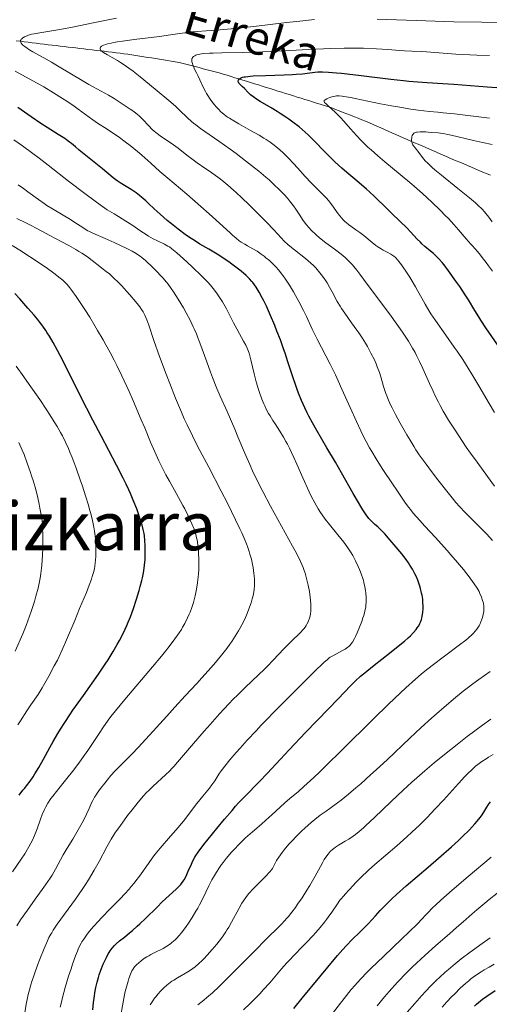
# Model space of a CAD drawing. Units: metres. Extents: x 647640 to 651080, y 4764726 to 4766908.
# Drawn here: x 649337 to 649449, y 4765512 to 4765746 of the extents above; entities that cross this region are included whole.
import ezdxf
from ezdxf.enums import TextEntityAlignment as Align

# ---------------------------------------------------------------- set-up
doc = ezdxf.new("R2010")
doc.units = ezdxf.units.M
doc.header["$MEASUREMENT"] = 0
doc.linetypes.add('DGN Style 3', pattern=[2.435891, 1.739922, -0.695969])
for name, color, linetype, lineweight in [('Barranco lineal', 142, 'DGN Style 3', 13), ('Curva de nivel directora', 30, 'Continuous', 30), ('Curva de nivel intermedia', 30, 'Continuous', 0), ('Texto de arroyo-regatas y barrancos', 142, 'Continuous', 0), ('Texto de Área (paraje) menor', 7, 'Continuous', 0)]:
    doc.layers.add(name, color=color, linetype=linetype, lineweight=lineweight)
doc.styles.add('Style-Arial', font='arial.ttf')

msp = doc.modelspace()

# ---------------------------------------------------------------- linework, layer by layer
at = {"layer": 'Barranco lineal', "color": 142, "linetype": 'DGN Style 3', "lineweight": 13}
for points in [[(649336.38, 4765741.08, 1015.12), (649337.32, 4765740.96, 1014.83), (649338.27, 4765740.85, 1014.56), (649339.21, 4765740.73, 1014.35), (649340.15, 4765740.61, 1014.15), (649341.1, 4765740.5, 1013.91), (649342.04, 4765740.38, 1013.58), (649342.99, 4765740.26, 1013.46), (649343.93, 4765740.14, 1013.18), (649344.88, 4765740.03, 1012.77), (649345.82, 4765739.91, 1012.49), (649346.77, 4765739.8, 1012.24), (649347.72, 4765739.68, 1011.83), (649348.67, 4765739.57, 1011.62), (649349.62, 4765739.46, 1011.39), (649350.57, 4765739.35, 1011.16), (649351.52, 4765739.23, 1011.01), (649352.47, 4765739.12, 1010.82), (649353.42, 4765739.01, 1010.56), (649354.38, 4765738.9, 1010.35), (649355.33, 4765738.78, 1010.2), (649356.28, 4765738.67, 1010.02), (649357.23, 4765738.56, 1009.81), (649358.18, 4765738.44, 1009.73), (649359.13, 4765738.33, 1009.56), (649360.08, 4765738.22, 1009.23), (649361.03, 4765738.11, 1008.9), (649361.98, 4765737.99, 1008.75), (649362.93, 4765737.88, 1008.57), (649363.87, 4765737.73, 1008.4), (649364.8, 4765737.58, 1008.21), (649365.74, 4765737.43, 1007.93), (649366.67, 4765737.27, 1007.54), (649367.61, 4765737.12, 1007.13), (649368.55, 4765736.97, 1006.95), (649369.48, 4765736.82, 1006.77), (649370.42, 4765736.67, 1006.52), (649371.36, 4765736.52, 1006.35), (649372.29, 4765736.36, 1006.38), (649373.23, 4765736.21, 1006.53), (649374.16, 4765736.06, 1006.41), (649375.1, 4765735.91, 1006), (649376.05, 4765735.66, 1005.65), (649377.01, 4765735.42, 1005.38), (649377.96, 4765735.17, 1005.09), (649378.91, 4765734.92, 1004.67), (649379.86, 4765734.68, 1004.09), (649380.82, 4765734.43, 1003.48), (649381.77, 4765734.18, 1002.99), (649382.72, 4765733.93, 1002.8), (649383.68, 4765733.69, 1002.54), (649384.63, 4765733.44, 1002.27), (649385.56, 4765733.15, 1002.05), (649386.49, 4765732.86, 1001.67), (649387.42, 4765732.57, 1001.1), (649388.35, 4765732.28, 1000.39), (649389.28, 4765732, 999.85), (649390.21, 4765731.71, 999.62), (649391.14, 4765731.42, 999.49), (649392.06, 4765731.13, 999.17), (649392.99, 4765730.84, 998.86), (649393.92, 4765730.55, 998.59), (649394.85, 4765730.26, 998.29), (649395.78, 4765729.98, 998.06), (649396.71, 4765729.69, 997.83), (649397.64, 4765729.4, 997.66), (649398.57, 4765729.11, 997.44), (649399.5, 4765728.82, 997.32), (649400.41, 4765728.53, 997.2), (649401.33, 4765728.25, 997), (649402.24, 4765727.96, 996.73), (649403.15, 4765727.68, 996.62), (649404.07, 4765727.39, 996.41), (649404.98, 4765727.1, 996.11), (649405.89, 4765726.82, 995.87), (649406.8, 4765726.53, 995.58), (649407.72, 4765726.24, 995.41), (649408.63, 4765725.96, 995.21), (649409.54, 4765725.67, 994.98), (649410.46, 4765725.39, 994.79), (649411.37, 4765725.1, 994.71), (649412.26, 4765724.75, 994.7), (649413.16, 4765724.39, 994.53), (649414.05, 4765724.04, 994.18)], [(649414.05, 4765724.04, 994.18), (649414.95, 4765723.68, 993.78), (649415.84, 4765723.33, 993.36), (649416.74, 4765722.97, 993.32), (649417.63, 4765722.62, 993.14), (649418.53, 4765722.26, 992.88), (649419.42, 4765721.91, 992.51), (649420.31, 4765721.52, 992.12), (649421.21, 4765721.13, 991.76), (649422.1, 4765720.74, 991.45), (649423, 4765720.34, 991.12), (649423.89, 4765719.95, 990.88), (649424.79, 4765719.56, 991.02), (649425.68, 4765719.17, 991.26), (649426.58, 4765718.78, 991.38), (649427.47, 4765718.39, 991.25), (649428.36, 4765718, 990.99), (649429.26, 4765717.6, 990.65), (649430.15, 4765717.21, 990.11), (649431.05, 4765716.82, 989.45), (649431.94, 4765716.43, 989.1), (649432.84, 4765716.04, 989.01), (649433.73, 4765715.65, 988.86), (649434.63, 4765715.25, 988.65), (649435.52, 4765714.86, 988.41), (649436.42, 4765714.47, 988.2), (649437.31, 4765714.08, 987.93), (649438.22, 4765713.69, 987.59), (649439.12, 4765713.31, 987.26), (649440.03, 4765712.92, 986.89), (649440.93, 4765712.54, 986.59), (649441.84, 4765712.15, 986.35), (649442.74, 4765711.77, 986.26), (649443.65, 4765711.38, 986.14), (649444.55, 4765711, 985.97), (649445.46, 4765710.61, 985.78), (649446.36, 4765710.23, 985.52), (649447.27, 4765709.84, 985.45), (649448.17, 4765709.46, 985.43), (649449.08, 4765709.07, 985.37)]]:
    msp.add_polyline3d(points, dxfattribs=at)
at = {"layer": 'Curva de nivel directora', "color": 30, "linetype": 'Continuous', "lineweight": 30, "flags": 128}
for points, elevation in [([(649398.39, 4765724.26), (649396.94, 4765725.12), (649394.33, 4765726.64), (649393.27, 4765727.31), (649392.82, 4765727.63), (649392.07, 4765728.23), (649391.48, 4765728.77), (649390.6, 4765729.68), (649390.05, 4765730.19), (649389.48, 4765730.72), (649389.3, 4765730.96), (649389.18, 4765731.2), (649389.15, 4765731.41), (649389.15, 4765731.52), (649389.19, 4765731.67), (649389.32, 4765731.9), (649389.42, 4765732), (649389.64, 4765732.17), (649389.8, 4765732.25), (649390.13, 4765732.37), (649390.58, 4765732.47), (649390.86, 4765732.52), (649391.98, 4765732.64), (649392.71, 4765732.7), (649395.6, 4765732.83), (649400.06, 4765732.98), (649402.07, 4765733.07), (649402.93, 4765733.12), (649404.38, 4765733.23), (649405.53, 4765733.35), (649406.77, 4765733.5), (649407.33, 4765733.57), (649408.07, 4765733.64), (649408.48, 4765733.66), (649409.19, 4765733.67), (649410.57, 4765733.62), (649412.49, 4765733.47), (649413.71, 4765733.35), (649418.39, 4765732.82), (649425.41, 4765731.97), (649428.44, 4765731.62), (649429.69, 4765731.49), (649431.86, 4765731.29), (649434.02, 4765731.13), (649437.76, 4765730.88), (649440.36, 4765730.71), (649448.32, 4765730.14), (649460.93, 4765729.24)], 1000), ([(649392.59, 4765683.53), (649392.35, 4765683.81), (649391.81, 4765684.41), (649391.5, 4765684.71), (649390.99, 4765685.2), (649389.8, 4765686.23), (649388.89, 4765686.96), (649387.58, 4765687.95), (649386.89, 4765688.45), (649385.31, 4765689.53), (649384.51, 4765690.04), (649383.71, 4765690.54), (649382.13, 4765691.47), (649380.03, 4765692.71), (649378.96, 4765693.35), (649377.34, 4765694.41), (649376.51, 4765694.99), (649374.85, 4765696.23), (649373.26, 4765697.5), (649372.27, 4765698.32), (649370.56, 4765699.81), (649369.17, 4765701.09), (649367.82, 4765702.38), (649367.18, 4765702.97), (649366.21, 4765703.8), (649365.68, 4765704.23), (649364.87, 4765704.85), (649363.65, 4765705.71), (649362.49, 4765706.42), (649361.07, 4765707.27), (649360.39, 4765707.71), (649360.06, 4765707.95), (649359.39, 4765708.47), (649356.84, 4765710.62), (649351.33, 4765715.06), (649350.44, 4765715.81), (649349.49, 4765716.62), (649349.04, 4765716.98), (649348.31, 4765717.52), (649347.9, 4765717.81), (649346.35, 4765718.78), (649343.73, 4765720.4), (649342.25, 4765721.36), (649339.88, 4765722.99), (649336.71, 4765725.21)], 1025), ([(649450.84, 4765668.66), (649448.03, 4765672.79), (649446.82, 4765674.59), (649446.3, 4765675.4), (649445.39, 4765676.85), (649443.86, 4765679.39), (649443.1, 4765680.63), (649441.81, 4765682.58), (649440.9, 4765683.9), (649439.12, 4765686.36), (649438.07, 4765687.73), (649437.58, 4765688.33), (649436.89, 4765689.14), (649436.22, 4765689.85), (649435.88, 4765690.17), (649435.55, 4765690.48), (649434.87, 4765691.04), (649433.5, 4765692.15), (649432.8, 4765692.78), (649432.44, 4765693.12), (649431.7, 4765693.88), (649430.1, 4765695.63), (649429.18, 4765696.58), (649427.66, 4765698.07), (649425.53, 4765700.08), (649424.5, 4765701.07), (649421.53, 4765704.01), (649420.34, 4765705.12), (649419.66, 4765705.72), (649417.29, 4765707.75), (649414.94, 4765709.73), (649413.76, 4765710.76), (649412.07, 4765712.29), (649411.28, 4765713.05), (649409.81, 4765714.53), (649407.09, 4765717.36), (649405.74, 4765718.69), (649405.04, 4765719.33), (649403.61, 4765720.56), (649402.14, 4765721.72), (649401.14, 4765722.45), (649400.47, 4765722.91), (649399.14, 4765723.79), (649398.39, 4765724.26)], 1000), ([(649378.02, 4765545.18), (649378.36, 4765545.94), (649378.8, 4765546.79), (649379.06, 4765547.22), (649379.61, 4765548.01), (649380.98, 4765549.8), (649384.06, 4765553.64), (649385.87, 4765555.84), (649387.66, 4765557.95), (649388.5, 4765558.91), (649389.27, 4765559.78), (649390.67, 4765561.27), (649394.2, 4765564.82), (649396.02, 4765566.75), (649399.15, 4765570.15), (649401.25, 4765572.38), (649405.13, 4765576.44), (649410.57, 4765582.07), (649412.84, 4765584.44), (649415.89, 4765587.63), (649417.03, 4765588.77), (649418.22, 4765589.86), (649418.9, 4765590.44), (649419.67, 4765591.08), (649421.41, 4765592.47), (649425.12, 4765595.38), (649426.78, 4765596.68), (649428.66, 4765598.23), (649429.57, 4765599.03), (649430.05, 4765599.49), (649430.83, 4765600.28), (649431.44, 4765600.99), (649431.7, 4765601.34), (649432.04, 4765601.87), (649432.33, 4765602.44), (649432.46, 4765602.75), (649432.67, 4765603.35), (649432.76, 4765603.67), (649432.88, 4765604.19), (649433.01, 4765605.03), (649433.08, 4765605.96), (649433.09, 4765606.45), (649433.05, 4765607.48), (649432.98, 4765608.2), (649432.83, 4765609.18), (649432.74, 4765609.66), (649432.48, 4765610.75), (649432.34, 4765611.27), (649432.17, 4765611.78), (649431.81, 4765612.75), (649431.4, 4765613.66), (649431.12, 4765614.23), (649430.53, 4765615.31), (649429.92, 4765616.31), (649429.59, 4765616.82), (649429.04, 4765617.6), (649428.01, 4765618.96), (649426.24, 4765621.15), (649425.29, 4765622.27), (649423.97, 4765623.75), (649423.58, 4765624.16), (649422.89, 4765624.84), (649422.3, 4765625.39), (649421.6, 4765626), (649421.27, 4765626.3), (649420.83, 4765626.72), (649420.59, 4765626.96), (649420.22, 4765627.39), (649419.56, 4765628.26), (649418.75, 4765629.49), (649418.26, 4765630.27), (649417.71, 4765631.18), (649416.47, 4765633.31), (649413.65, 4765638.28), (649412.22, 4765640.78), (649410.22, 4765644.23), (649407.85, 4765648.3), (649406.8, 4765650.18), (649405.95, 4765651.78), (649405.55, 4765652.56), (649404.98, 4765653.73), (649404.19, 4765655.47), (649403.47, 4765657.22), (649403.13, 4765658.11), (649402.81, 4765659.01), (649402.19, 4765660.85), (649400.95, 4765664.71), (649400.28, 4765666.74), (649399.92, 4765667.79), (649399.15, 4765669.89), (649398.35, 4765671.95), (649397.83, 4765673.28), (649396.82, 4765675.69), (649395.82, 4765677.93), (649395.23, 4765679.17), (649394.85, 4765679.91), (649394.14, 4765681.23), (649393.67, 4765682.02), (649393.43, 4765682.4), (649393.03, 4765682.96), (649392.59, 4765683.53)], 1025), ([(649337.04, 4765561.58), (649337.97, 4765562.73), (649338.4, 4765563.25), (649338.84, 4765563.81), (649339.64, 4765564.88), (649340.36, 4765565.94), (649340.82, 4765566.65), (649341.73, 4765568.17), (649342.81, 4765570.1), (649344.35, 4765572.91), (649345.15, 4765574.34), (649346.26, 4765576.25), (649346.87, 4765577.24), (649347.91, 4765578.87), (649349.14, 4765580.71), (649349.85, 4765581.75), (649352.35, 4765585.29), (649355.94, 4765590.37), (649357.54, 4765592.72), (649358.23, 4765593.79), (649359.43, 4765595.71), (649360.39, 4765597.38), (649360.93, 4765598.39), (649361.86, 4765600.22), (649362.64, 4765601.91), (649363, 4765602.74), (649363.52, 4765603.99), (649364.26, 4765605.99), (649364.98, 4765608.21), (649365.59, 4765610.25), (649365.86, 4765611.24), (649366.22, 4765612.64), (649366.37, 4765613.28), (649366.61, 4765614.47), (649366.79, 4765615.55), (649366.88, 4765616.25), (649366.99, 4765617.61), (649367.03, 4765619.17), (649367.02, 4765620.21), (649367, 4765620.88), (649366.93, 4765622.14), (649366.82, 4765623.27), (649366.74, 4765623.84), (649366.55, 4765624.76), (649366.27, 4765625.84), (649366.09, 4765626.46), (649365.69, 4765627.75), (649365.44, 4765628.49), (649365, 4765629.7), (649364.17, 4765631.79), (649363.49, 4765633.37), (649363.1, 4765634.22), (649362.47, 4765635.56), (649361.77, 4765637), (649360.19, 4765640.1), (649356.52, 4765647.06), (649354.57, 4765650.79), (649351.67, 4765656.47), (649348.21, 4765663.38), (649346.79, 4765666.18), (649346.18, 4765667.35), (649345.14, 4765669.27), (649344.26, 4765670.77), (649343.72, 4765671.61), (649343.37, 4765672.14), (649342.65, 4765673.15), (649341.86, 4765674.21), (649341.4, 4765674.79), (649340.63, 4765675.75), (649339.15, 4765677.47), (649337.21, 4765679.65), (649336.01, 4765680.95)], 1050), ([(649402.35, 4765510.83), (649404.35, 4765513.23), (649408.52, 4765518.33), (649410.42, 4765520.63), (649412.74, 4765523.39), (649414.02, 4765524.85), (649414.8, 4765525.71), (649416.28, 4765527.26), (649417.94, 4765528.9), (649420.02, 4765530.96), (649420.93, 4765531.91), (649421.73, 4765532.82), (649422.85, 4765534.11), (649423.55, 4765534.86), (649424.9, 4765536.21), (649425.75, 4765537.01), (649426.75, 4765537.91), (649429.07, 4765539.95), (649434.29, 4765544.41), (649436.77, 4765546.54), (649439.85, 4765549.26), (649441.52, 4765550.79), (649442.47, 4765551.7), (649444.09, 4765553.31), (649445.39, 4765554.7), (649445.93, 4765555.34), (649446.65, 4765556.24), (649446.96, 4765556.68), (649447.52, 4765557.54), (649448.21, 4765558.71), (649448.61, 4765559.33), (649449.11, 4765559.98)], 1000), ([(649354.54, 4765510.45), (649354.74, 4765512.19), (649354.88, 4765513.22), (649355.16, 4765515), (649355.31, 4765515.76), (649355.59, 4765517.07), (649355.88, 4765518.16), (649356.07, 4765518.78), (649356.46, 4765519.88), (649357.05, 4765521.35), (649357.35, 4765522.02), (649357.8, 4765522.94), (649358.25, 4765523.77), (649358.48, 4765524.15), (649358.72, 4765524.51), (649359.2, 4765525.16), (649359.73, 4765525.77), (649360.1, 4765526.15), (649360.95, 4765526.9), (649362.08, 4765527.81), (649363.3, 4765528.77), (649363.99, 4765529.34), (649365.13, 4765530.35), (649365.76, 4765530.93), (649367.09, 4765532.21), (649369.83, 4765534.93), (649371.09, 4765536.17), (649372.71, 4765537.71), (649374.36, 4765539.23), (649374.98, 4765539.82), (649375.47, 4765540.34), (649375.68, 4765540.58), (649376.05, 4765541.08), (649376.27, 4765541.43), (649376.72, 4765542.26), (649377.26, 4765543.46), (649378.02, 4765545.18)], 1025), ([(649445.29, 4765511.36), (649445.74, 4765511.8), (649446.22, 4765512.21), (649447.2, 4765512.99), (649448.22, 4765513.71), (649450.19, 4765515.05)], 975)]:
    msp.add_lwpolyline(points, dxfattribs=dict(at, elevation=elevation))
at = {"layer": 'Curva de nivel intermedia', "color": 30, "linetype": 'Continuous', "lineweight": 0, "flags": 128}
for points, elevation in [([(649373.78, 4765716.27), (649370.56, 4765718.47), (649369.58, 4765719.21), (649369.12, 4765719.59), (649368.69, 4765719.98), (649367.89, 4765720.8), (649366.38, 4765722.43), (649365.6, 4765723.19), (649365.19, 4765723.54), (649364.34, 4765724.21), (649363.47, 4765724.81), (649361.82, 4765725.88), (649359.65, 4765727.33), (649358.3, 4765728.15), (649356.55, 4765729.11), (649353.66, 4765730.68), (649352.04, 4765731.59), (649349.5, 4765733.09), (649346.21, 4765735.08), (649344.75, 4765735.95), (649342.93, 4765736.99), (649341.05, 4765738.02), (649340.27, 4765738.46), (649339.34, 4765739.02), (649338.93, 4765739.29), (649338.39, 4765739.68), (649337.96, 4765740.04), (649337.78, 4765740.21), (649337.53, 4765740.52), (649337.45, 4765740.67), (649337.37, 4765740.94), (649337.39, 4765741.1), (649337.42, 4765741.21), (649337.56, 4765741.42), (649337.67, 4765741.54), (649337.96, 4765741.76), (649338.31, 4765741.98), (649338.57, 4765742.11), (649339.12, 4765742.34), (649339.69, 4765742.53), (649340.03, 4765742.62), (649340.65, 4765742.75), (649342, 4765742.98), (649346.72, 4765743.77), (649350.15, 4765744.4), (649354.24, 4765745.23), (649360.18, 4765746.46)], 1015), ([(649361.61, 4765740.97), (649364.37, 4765741.35), (649370.4, 4765742.12), (649373.01, 4765742.45), (649375.81, 4765742.85), (649378.26, 4765743.19), (649379.41, 4765743.31), (649381.53, 4765743.46), (649384.06, 4765743.62), (649385.61, 4765743.74), (649388.38, 4765743.99), (649393.45, 4765744.54), (649400.63, 4765745.38), (649403.75, 4765745.74), (649407.29, 4765746.11)], 1010), ([(649422.18, 4765746.23), (649433.73, 4765745.79), (649440.38, 4765745.59), (649447.07, 4765745.47), (649455.34, 4765745.37)], 1010), ([(649450.09, 4765635.1), (649448.38, 4765637.35), (649445.9, 4765640.76), (649444.34, 4765642.97), (649443.35, 4765644.4), (649441.56, 4765647.06), (649440.68, 4765648.41), (649439.15, 4765650.83), (649437.89, 4765652.96), (649437.17, 4765654.27), (649436.72, 4765655.11), (649435.89, 4765656.75), (649435.45, 4765657.67), (649434.6, 4765659.5), (649433.01, 4765663.06), (649432.24, 4765664.74), (649431.55, 4765666.16), (649431.18, 4765666.86), (649430.6, 4765667.93), (649429.6, 4765669.62), (649428.37, 4765671.5), (649427.66, 4765672.55), (649426.86, 4765673.67), (649425.1, 4765676.09), (649419.78, 4765683.19), (649418.05, 4765685.51), (649417.32, 4765686.46), (649416.62, 4765687.32), (649416.28, 4765687.72), (649415.58, 4765688.48), (649415.21, 4765688.85), (649414.62, 4765689.4), (649413.98, 4765689.95), (649412.58, 4765691.07), (649409.66, 4765693.26), (649408.34, 4765694.29), (649407.76, 4765694.78), (649407.4, 4765695.1), (649406.74, 4765695.73), (649406.44, 4765696.04), (649405.88, 4765696.65), (649405.37, 4765697.27), (649405.05, 4765697.68), (649404.44, 4765698.54), (649403.75, 4765699.55), (649402.79, 4765701.01), (649402.25, 4765701.77), (649401.34, 4765702.97), (649400.82, 4765703.6), (649400.07, 4765704.45), (649399.66, 4765704.89), (649399, 4765705.56), (649397.54, 4765706.97), (649396.46, 4765707.95), (649395.68, 4765708.62), (649394, 4765710.03), (649392.98, 4765710.85), (649390.83, 4765712.54), (649388.63, 4765714.21), (649387.19, 4765715.27), (649384.54, 4765717.18), (649380.15, 4765720.21), (649379.04, 4765721.03), (649378.52, 4765721.44), (649378.02, 4765721.87), (649377.05, 4765722.75), (649375.16, 4765724.57), (649374.2, 4765725.48), (649372.66, 4765726.82), (649369.36, 4765729.53), (649365.86, 4765732.47), (649364.67, 4765733.43), (649364.07, 4765733.89), (649363.47, 4765734.33), (649362.28, 4765735.17), (649361.13, 4765735.92), (649360.42, 4765736.37), (649359.16, 4765737.12), (649358.07, 4765737.72), (649357.1, 4765738.26), (649356.77, 4765738.49), (649356.56, 4765738.69), (649356.47, 4765738.79), (649356.38, 4765738.94), (649356.33, 4765739.1), (649356.33, 4765739.34), (649356.42, 4765739.54), (649356.53, 4765739.69), (649356.61, 4765739.76), (649356.77, 4765739.87), (649357.13, 4765740.04), (649357.67, 4765740.22), (649358.02, 4765740.32), (649358.91, 4765740.52), (649359.47, 4765740.63), (649360.45, 4765740.8), (649361.61, 4765740.97)], 1010), ([(649448.77, 4765654.72), (649446.35, 4765658.94), (649444.68, 4765661.75), (649443.81, 4765663.14), (649442.5, 4765665.2), (649441.17, 4765667.21), (649440.5, 4765668.19), (649438.51, 4765671.01), (649436.03, 4765674.49), (649434.94, 4765676.1), (649434.45, 4765676.87), (649433.56, 4765678.36), (649432.76, 4765679.79), (649431.76, 4765681.62), (649431.26, 4765682.51), (649430.25, 4765684.26), (649429.75, 4765685.09), (649429, 4765686.26), (649428.3, 4765687.31), (649427.97, 4765687.77), (649427.35, 4765688.56), (649427.06, 4765688.9), (649426.51, 4765689.47), (649426.14, 4765689.78), (649425.9, 4765689.97), (649425.4, 4765690.3), (649424.5, 4765690.79), (649423.6, 4765691.26), (649423.1, 4765691.54), (649422.3, 4765692.06), (649421.86, 4765692.38), (649420.95, 4765693.1), (649419.01, 4765694.7), (649418.04, 4765695.46), (649417.11, 4765696.12), (649415.92, 4765696.95), (649415.34, 4765697.38), (649414.78, 4765697.84), (649414.51, 4765698.09), (649414.1, 4765698.49), (649413.71, 4765698.93), (649412.93, 4765699.9), (649411.37, 4765702.04), (649410.56, 4765703.08), (649410.14, 4765703.58), (649409.27, 4765704.51), (649406.5, 4765707.26), (649405.08, 4765708.77), (649403.19, 4765710.86), (649402.28, 4765711.86), (649401.11, 4765713.1), (649400.54, 4765713.68), (649399.7, 4765714.49), (649398.46, 4765715.6), (649397.34, 4765716.5), (649396.75, 4765716.94), (649395.79, 4765717.59), (649395.26, 4765717.92), (649394.11, 4765718.62), (649392.09, 4765719.75), (649389.3, 4765721.29), (649388.06, 4765722), (649387.03, 4765722.63), (649386.58, 4765722.93), (649385.79, 4765723.51), (649385.32, 4765723.91), (649385.02, 4765724.18), (649384.44, 4765724.76), (649383.85, 4765725.4), (649383.55, 4765725.74), (649383.11, 4765726.28), (649382.47, 4765727.14), (649381.88, 4765728.04), (649381.61, 4765728.5), (649381.35, 4765728.96), (649380.88, 4765729.89), (649380, 4765731.81), (649379.54, 4765732.8), (649379.2, 4765733.46), (649378.77, 4765734.34), (649378.57, 4765734.77), (649378.33, 4765735.38), (649378.23, 4765735.67), (649378.14, 4765736.03), (649378.12, 4765736.2), (649378.1, 4765736.45), (649378.14, 4765736.78), (649378.18, 4765736.88), (649378.27, 4765737.07), (649378.4, 4765737.24), (649378.51, 4765737.34), (649378.78, 4765737.52), (649379.03, 4765737.64), (649379.21, 4765737.71), (649379.63, 4765737.83), (649380.38, 4765737.97), (649380.97, 4765738.03), (649382.33, 4765738.12), (649383.21, 4765738.15), (649385.21, 4765738.18), (649390.25, 4765738.24)], 1005), ([(649390.25, 4765738.24), (649393.3, 4765738.33), (649394.96, 4765738.4), (649398.48, 4765738.59), (649405.85, 4765739.01), (649409.42, 4765739.18), (649411.11, 4765739.24), (649414.3, 4765739.3), (649417.18, 4765739.31), (649418.93, 4765739.28), (649421.98, 4765739.18), (649424.69, 4765739.01), (649427.48, 4765738.76), (649428.67, 4765738.66), (649430.4, 4765738.57), (649432.68, 4765738.48), (649433.86, 4765738.42), (649440.83, 4765737.92), (649445.88, 4765737.65), (649448.88, 4765737.53)], 1005), ([(649415.71, 4765653.81), (649413.78, 4765658.15), (649412.87, 4765660.16), (649412.22, 4765661.56), (649410.98, 4765664.08), (649407.91, 4765670.04), (649406.73, 4765672.47), (649405.34, 4765675.44), (649404.64, 4765676.89), (649403.53, 4765679.05), (649402.76, 4765680.44), (649402.26, 4765681.32), (649401.31, 4765682.91), (649400.36, 4765684.37), (649399.8, 4765685.17), (649399.45, 4765685.64), (649398.78, 4765686.48), (649398.07, 4765687.29), (649397.59, 4765687.78), (649397.26, 4765688.11), (649396.54, 4765688.76), (649395.73, 4765689.44), (649395.3, 4765689.78), (649394.62, 4765690.28), (649393.6, 4765690.98), (649392.6, 4765691.57), (649391.3, 4765692.28), (649390.67, 4765692.64), (649389.83, 4765693.17), (649389.39, 4765693.48), (649388.64, 4765694.06), (649387.76, 4765694.8), (649387.26, 4765695.25), (649385.44, 4765696.92), (649382.22, 4765699.89), (649380.26, 4765701.65), (649376.91, 4765704.55), (649372.43, 4765708.36), (649370.52, 4765710), (649368.35, 4765711.93), (649366.21, 4765713.86), (649365.2, 4765714.74), (649363.48, 4765716.12), (649362.25, 4765717.06), (649360.57, 4765718.27), (649359.74, 4765718.84), (649357.94, 4765720.02), (649355.67, 4765721.5), (649354.56, 4765722.26), (649352.85, 4765723.52), (649351.12, 4765724.81), (649350.12, 4765725.52), (649348.37, 4765726.7), (649347.37, 4765727.34), (649345.19, 4765728.7), (649342.89, 4765730.07), (649341.37, 4765730.95), (649338.59, 4765732.51), (649336.11, 4765733.82)], 1020), ([(649449.54, 4765686.27), (649448.63, 4765687.55), (649448.09, 4765688.3), (649447.15, 4765689.53), (649446.75, 4765690.05), (649446.03, 4765690.91), (649445.42, 4765691.59), (649444.71, 4765692.34), (649444.39, 4765692.7), (649443.3, 4765693.96), (649441.53, 4765696.05), (649440.36, 4765697.38), (649439.08, 4765698.75), (649438.36, 4765699.5), (649437.18, 4765700.7), (649435.18, 4765702.64), (649432.9, 4765704.74), (649431.67, 4765705.83), (649430.37, 4765706.95), (649427.65, 4765709.22), (649424.02, 4765712.23), (649422.3, 4765713.69), (649420.71, 4765715.08), (649419.97, 4765715.76), (649418.96, 4765716.72), (649418.34, 4765717.34), (649417.22, 4765718.5), (649415.8, 4765720.09), (649414.23, 4765721.91), (649413.53, 4765722.7), (649413.03, 4765723.24), (649412.07, 4765724.18), (649411.5, 4765724.72), (649410.52, 4765725.58), (649410, 4765726.06), (649409.68, 4765726.4), (649409.59, 4765726.53), (649409.54, 4765726.74), (649409.59, 4765726.84), (649409.83, 4765727.05), (649410.23, 4765727.28), (649410.48, 4765727.41), (649410.91, 4765727.59), (649411.41, 4765727.75), (649411.68, 4765727.82), (649412.21, 4765727.91), (649412.53, 4765727.93), (649413.1, 4765727.93), (649413.82, 4765727.87), (649414.25, 4765727.82), (649415.9, 4765727.56), (649416.95, 4765727.35), (649422.94, 4765726.1), (649425.59, 4765725.59), (649427.04, 4765725.33), (649430.19, 4765724.82), (649431.89, 4765724.57), (649434.61, 4765724.21), (649436.57, 4765724.06), (649437.88, 4765723.94), (649440.54, 4765723.66), (649448.86, 4765722.63)], 995), ([(649449.5, 4765697.96), (649448.71, 4765699.06), (649448.02, 4765699.94), (649447.67, 4765700.36), (649447.1, 4765700.99), (649446.11, 4765701.97), (649445.52, 4765702.51), (649444.11, 4765703.72), (649441.36, 4765705.94), (649437.45, 4765709.07), (649435.84, 4765710.39), (649435.2, 4765710.94), (649434.25, 4765711.83), (649433.6, 4765712.52), (649433.28, 4765712.9), (649432.73, 4765713.61), (649432.06, 4765714.45), (649431.16, 4765715.56), (649430.81, 4765716.06), (649430.67, 4765716.28), (649430.48, 4765716.67), (649430.37, 4765717.01), (649430.34, 4765717.21), (649430.34, 4765717.61), (649430.38, 4765718.01), (649430.42, 4765718.21), (649430.51, 4765718.5), (649430.64, 4765718.76), (649430.72, 4765718.88), (649430.9, 4765719.06), (649431.01, 4765719.14), (649431.23, 4765719.24)], 990), ([(649431.23, 4765719.24), (649431.52, 4765719.31), (649431.69, 4765719.34), (649432.37, 4765719.4), (649432.8, 4765719.4), (649433.75, 4765719.38), (649434.29, 4765719.35), (649435.19, 4765719.28), (649436.65, 4765719.13), (649438.21, 4765718.9), (649439, 4765718.76), (649439.78, 4765718.61), (649441.39, 4765718.25), (649445.03, 4765717.36), (649447.22, 4765716.85), (649449.49, 4765716.38)], 990), ([(649360.67, 4765699.27), (649359.67, 4765699.87), (649357.96, 4765700.87), (649356.29, 4765702.04), (649355.11, 4765702.89), (649352.64, 4765704.73), (649348.82, 4765707.67), (649343.94, 4765711.49), (649341.78, 4765713.17), (649340.33, 4765714.28), (649337.86, 4765716.1), (649335.82, 4765717.51)], 1030), ([(649449.59, 4765622.16), (649448.22, 4765623.67), (649446.49, 4765625.45), (649444.15, 4765627.78), (649443.1, 4765628.84), (649441.74, 4765630.28), (649440.9, 4765631.23), (649440.32, 4765631.92), (649439.01, 4765633.52), (649436.58, 4765636.62), (649435.3, 4765638.29), (649433.54, 4765640.64), (649432.15, 4765642.58), (649431.39, 4765643.72), (649430.92, 4765644.46), (649429.98, 4765646.01), (649429.22, 4765647.31), (649427.64, 4765650.09), (649426.55, 4765652.12), (649425.73, 4765653.72), (649425.37, 4765654.47), (649424.88, 4765655.55), (649424.45, 4765656.62), (649424.25, 4765657.17), (649423.7, 4765658.84), (649423.03, 4765661.09), (649422.69, 4765662.17), (649422.2, 4765663.52), (649421.94, 4765664.18), (649421.49, 4765665.18), (649420.69, 4765666.77), (649419.83, 4765668.32), (649419.35, 4765669.13), (649418.59, 4765670.37), (649417.78, 4765671.61), (649417.36, 4765672.22), (649416.09, 4765673.99), (649414.44, 4765676.26), (649413.69, 4765677.38), (649413.34, 4765677.94), (649412.69, 4765679.06), (649411.47, 4765681.33), (649410.85, 4765682.47), (649410.25, 4765683.48), (649409.94, 4765683.98), (649409.43, 4765684.74), (649408.87, 4765685.49), (649408.57, 4765685.87), (649407.93, 4765686.62), (649407.58, 4765687), (649407.03, 4765687.56), (649406.43, 4765688.12), (649405.15, 4765689.23), (649402.55, 4765691.29), (649401.42, 4765692.21), (649400.94, 4765692.63), (649400.09, 4765693.42), (649399.32, 4765694.2), (649397.61, 4765696.06), (649395.86, 4765697.89), (649393.14, 4765700.64), (649391.78, 4765701.98), (649389.91, 4765703.78), (649388.76, 4765704.85), (649388.04, 4765705.5), (649386.67, 4765706.7), (649385.23, 4765707.88), (649384.31, 4765708.59), (649383.71, 4765709.04), (649382.52, 4765709.88), (649381.19, 4765710.79), (649379.36, 4765712.03), (649378.41, 4765712.72), (649376.93, 4765713.86), (649374.85, 4765715.48), (649373.78, 4765716.27)], 1015), ([(649401.15, 4765597.54), (649402.22, 4765598.59), (649403.48, 4765599.8), (649404.03, 4765600.35), (649404.52, 4765600.89), (649404.75, 4765601.15), (649405.05, 4765601.55), (649405.32, 4765601.96), (649405.48, 4765602.23), (649405.76, 4765602.78), (649405.87, 4765603.07), (649406.07, 4765603.64), (649406.21, 4765604.23), (649406.29, 4765604.63), (649406.38, 4765605.46), (649406.41, 4765605.95), (649406.41, 4765606.94), (649406.34, 4765607.95), (649406.27, 4765608.64), (649406.07, 4765610.01), (649405.78, 4765611.52), (649405.55, 4765612.5), (649405.38, 4765613.15), (649405.01, 4765614.42), (649404.73, 4765615.27), (649404.56, 4765615.72), (649404.26, 4765616.47), (649403.62, 4765617.86), (649402.68, 4765619.7), (649402.06, 4765620.84), (649396.82, 4765630.29), (649394.95, 4765633.81), (649394.08, 4765635.5), (649393.28, 4765637.14), (649392.79, 4765638.19), (649391.87, 4765640.22), (649390.62, 4765643.12), (649389.07, 4765646.83), (649388.3, 4765648.67), (649386.48, 4765652.85), (649384.86, 4765656.54), (649384.08, 4765658.35), (649383.02, 4765660.96), (649382.53, 4765662.22), (649381.65, 4765664.65), (649380.58, 4765667.7), (649380.04, 4765669.17), (649379.48, 4765670.6), (649379.19, 4765671.31), (649378.73, 4765672.36), (649378.42, 4765673.04), (649377.76, 4765674.39), (649376.76, 4765676.3), (649376.1, 4765677.49), (649374.84, 4765679.62), (649373.73, 4765681.36), (649373.22, 4765682.12), (649372.45, 4765683.16), (649372.05, 4765683.66), (649371.21, 4765684.66), (649370.75, 4765685.16), (649369.79, 4765686.17), (649368.82, 4765687.15), (649367.09, 4765688.79), (649366.25, 4765689.53), (649365.86, 4765689.83), (649365.21, 4765690.25), (649364.84, 4765690.47), (649363.89, 4765690.98), (649362.64, 4765691.61), (649359.65, 4765693.05), (649357.51, 4765694.02), (649354.58, 4765695.28), (649353.81, 4765695.65), (649353.42, 4765695.86), (649353.02, 4765696.09), (649352.19, 4765696.62), (649350.32, 4765697.86), (649349.26, 4765698.53), (649347.52, 4765699.56), (649344.98, 4765701.06), (649343.65, 4765701.91), (649342.98, 4765702.36), (649341.64, 4765703.3), (649339.16, 4765705.11), (649338.1, 4765705.88), (649336.8, 4765706.75)], 1035), ([(649357.98, 4765565.13), (649358.89, 4765566.21), (649359.83, 4765567.27), (649360.29, 4765567.77), (649361.68, 4765569.17), (649363.9, 4765571.36), (649365.35, 4765572.87), (649368.07, 4765575.84), (649372.14, 4765580.37), (649374.07, 4765582.52), (649376.55, 4765585.23), (649379.27, 4765588.15), (649380.47, 4765589.45), (649382.72, 4765591.95), (649383.76, 4765593.15), (649385.18, 4765594.87), (649386.42, 4765596.47), (649387.15, 4765597.48), (649387.6, 4765598.14), (649388.43, 4765599.4), (649389.18, 4765600.63), (649389.52, 4765601.23), (649390.01, 4765602.13), (649390.67, 4765603.47), (649391.25, 4765604.82), (649391.6, 4765605.69), (649392.18, 4765607.33), (649392.48, 4765608.31), (649392.6, 4765608.77), (649392.75, 4765609.45), (649392.91, 4765610.49), (649392.99, 4765611.49), (649393.01, 4765612.02), (649392.99, 4765612.88), (649392.93, 4765613.81), (649392.88, 4765614.3), (649392.68, 4765615.72), (649392.53, 4765616.48), (649392.26, 4765617.68), (649391.92, 4765618.92), (649391.72, 4765619.56), (649391.32, 4765620.73), (649391.09, 4765621.34), (649390.7, 4765622.32), (649389.98, 4765623.98), (649389.54, 4765624.92), (649388.52, 4765627.07), (649386.56, 4765631.01), (649385.09, 4765633.91), (649382.11, 4765639.64), (649379.47, 4765644.61), (649378.23, 4765647.05), (649376.96, 4765649.7), (649376.3, 4765651.14), (649375.62, 4765652.7), (649374.23, 4765656.03), (649372.85, 4765659.49), (649371.97, 4765661.77), (649370.41, 4765665.96), (649369.08, 4765669.75), (649367.86, 4765673.38), (649367.37, 4765674.7), (649366.91, 4765675.79), (649366.67, 4765676.27), (649366.5, 4765676.57), (649366.14, 4765677.16), (649365.73, 4765677.75), (649365.43, 4765678.16), (649364.71, 4765679.05), (649363.37, 4765680.62), (649362.61, 4765681.46), (649361.46, 4765682.72), (649360.35, 4765683.87), (649359.83, 4765684.38), (649359.36, 4765684.83), (649358.51, 4765685.58), (649357.74, 4765686.19), (649356.75, 4765686.95), (649356.23, 4765687.34), (649354.39, 4765688.79), (649353.28, 4765689.62), (649351.99, 4765690.5), (649351.28, 4765690.96), (649350.52, 4765691.42), (649348.89, 4765692.34), (649347.22, 4765693.23), (649344.23, 4765694.78), (649342.6, 4765695.66), (649340.91, 4765696.58), (649340.07, 4765697.01), (649338.62, 4765697.71), (649336.51, 4765698.74)], 1040), ([(649413.9, 4765595.97), (649414.53, 4765596.32), (649415.18, 4765596.74), (649415.43, 4765596.95), (649415.77, 4765597.29), (649415.94, 4765597.49), (649416.26, 4765597.98), (649416.76, 4765598.84), (649417.02, 4765599.35), (649417.42, 4765600.18), (649418, 4765601.51), (649418.51, 4765602.86), (649418.79, 4765603.74), (649418.96, 4765604.31), (649419.24, 4765605.38), (649419.43, 4765606.34), (649419.5, 4765606.8), (649419.56, 4765607.49), (649419.58, 4765608.21), (649419.57, 4765608.58), (649419.49, 4765609.66), (649419.42, 4765610.25), (649419.25, 4765611.17), (649419.03, 4765612.14), (649418.89, 4765612.64), (649418.73, 4765613.15), (649418.37, 4765614.2), (649417.96, 4765615.25), (649417.66, 4765615.95), (649417.03, 4765617.31), (649416.35, 4765618.59), (649415.99, 4765619.22), (649415.38, 4765620.19), (649414.66, 4765621.2), (649414.26, 4765621.74), (649412.85, 4765623.49), (649410.81, 4765625.98), (649409.83, 4765627.22), (649409.05, 4765628.29), (649408.68, 4765628.83), (649408.13, 4765629.68), (649407.33, 4765631.09), (649406.48, 4765632.74), (649406.02, 4765633.7), (649404.52, 4765637.07), (649403.08, 4765640.34), (649402.36, 4765641.94), (649401.31, 4765644.13), (649400.81, 4765645.1), (649400.49, 4765645.69), (649399.87, 4765646.77), (649398.99, 4765648.2), (649397.89, 4765649.88), (649397.36, 4765650.69), (649396.69, 4765651.8), (649396.36, 4765652.38), (649395.88, 4765653.27), (649395.42, 4765654.22), (649395.2, 4765654.71), (649394.77, 4765655.75), (649394.56, 4765656.3), (649394.25, 4765657.16), (649393.96, 4765658.06), (649393.41, 4765659.95), (649392.92, 4765661.85), (649392.13, 4765665.11), (649391.7, 4765666.73), (649391.45, 4765667.49), (649391.29, 4765667.91), (649390.93, 4765668.66), (649390.42, 4765669.6), (649389.45, 4765671.32), (649388.81, 4765672.51), (649388.05, 4765673.96), (649386.91, 4765676.15), (649386.31, 4765677.28), (649385.38, 4765678.91), (649384.91, 4765679.68), (649384.45, 4765680.39), (649384.14, 4765680.84), (649383.52, 4765681.69), (649383.21, 4765682.1), (649382.56, 4765682.88), (649381.87, 4765683.65), (649381.38, 4765684.16), (649380.33, 4765685.22), (649378.33, 4765687.15), (649376.95, 4765688.43), (649374.56, 4765690.58), (649373.36, 4765691.57), (649372.76, 4765692), (649372.39, 4765692.23), (649371.58, 4765692.65), (649369.95, 4765693.43), (649368.95, 4765693.95), (649367.84, 4765694.58), (649367.26, 4765694.94), (649366, 4765695.79), (649363.84, 4765697.26), (649362.42, 4765698.18), (649360.67, 4765699.27)], 1030), ([(649364.23, 4765655.25), (649363.17, 4765657.63), (649361.46, 4765661.32), (649360.24, 4765663.82), (649359.62, 4765665.07), (649358.66, 4765666.91), (649357.68, 4765668.72), (649357.03, 4765669.89), (649355.72, 4765672.16), (649355.07, 4765673.25), (649353.82, 4765675.29), (649352.64, 4765677.16), (649351.91, 4765678.28), (649350.62, 4765680.2), (649349.59, 4765681.67), (649349.13, 4765682.27), (649348.48, 4765683.05), (649348.14, 4765683.4), (649347.42, 4765684.08), (649346.81, 4765684.6), (649345.28, 4765685.78), (649343.46, 4765687.1), (649342.39, 4765687.84), (649340.62, 4765689.05), (649338.65, 4765690.33), (649337.61, 4765690.99), (649335.4, 4765692.33)], 1045), ([(649336.72, 4765578.31), (649337.34, 4765579.28), (649338.9, 4765581.63), (649339.86, 4765583.04), (649341.55, 4765585.48), (649342.49, 4765587.08), (649344.11, 4765589.9), (649345.41, 4765592.31), (649346.14, 4765593.71), (649346.57, 4765594.57), (649347.32, 4765596.14), (649348.35, 4765598.5), (649350.26, 4765603.16), (649351.43, 4765605.97), (649353.03, 4765609.82), (649353.71, 4765611.53), (649354.24, 4765612.98), (649354.45, 4765613.61), (649354.78, 4765614.77), (649354.94, 4765615.49), (649355.03, 4765615.96), (649355.16, 4765616.93), (649355.21, 4765617.43), (649355.28, 4765618.49), (649355.31, 4765619.33), (649355.3, 4765620.62), (649355.24, 4765621.94), (649355.19, 4765622.6), (649355.06, 4765623.79), (649354.98, 4765624.4), (649354.82, 4765625.34), (649354.5, 4765626.88), (649354.07, 4765628.61), (649353.8, 4765629.57), (649353.51, 4765630.6), (649352.82, 4765632.82), (649352.08, 4765635.11), (649351.57, 4765636.62), (649350.6, 4765639.39), (649349.68, 4765641.87), (649349.13, 4765643.21), (649348.78, 4765644.02), (649348.1, 4765645.53), (649347.35, 4765647.05), (649346.9, 4765647.88), (649346.08, 4765649.31), (649345.01, 4765651.05), (649344.36, 4765652.06), (649343.63, 4765653.18), (649341.95, 4765655.67), (649339.46, 4765659.27), (649338.18, 4765661.08), (649336.32, 4765663.66)], 1055), ([(649335.48, 4765543.29), (649337.51, 4765546.3), (649338.38, 4765547.63), (649339.08, 4765548.74), (649339.37, 4765549.24), (649339.86, 4765550.14), (649340.14, 4765550.73), (649340.67, 4765551.96), (649341.3, 4765553.58), (649342.15, 4765555.88), (649342.56, 4765556.93), (649343.07, 4765558.16), (649343.36, 4765558.75), (649343.89, 4765559.67), (649344.61, 4765560.73), (649345.06, 4765561.34), (649346.82, 4765563.56), (649348.72, 4765565.92), (649349.73, 4765567.19), (649351.24, 4765569.17), (649351.97, 4765570.18), (649353.38, 4765572.19), (649354.69, 4765574.13), (649356.26, 4765576.51), (649356.96, 4765577.56), (649358.23, 4765579.39), (649358.88, 4765580.25), (649359.97, 4765581.65), (649362.18, 4765584.31), (649368.75, 4765592.06), (649370.92, 4765594.66), (649371.87, 4765595.84), (649372.71, 4765596.91), (649374.08, 4765598.73), (649375.09, 4765600.2), (649375.62, 4765601.02), (649375.92, 4765601.52), (649376.42, 4765602.42), (649377.11, 4765603.76), (649377.49, 4765604.59), (649377.71, 4765605.13), (649378.11, 4765606.24), (649378.48, 4765607.42), (649378.65, 4765608.05), (649378.89, 4765609.03), (649379.21, 4765610.61), (649379.46, 4765612.12), (649379.56, 4765612.9), (649379.68, 4765614.11), (649379.77, 4765615.34), (649379.79, 4765615.96), (649379.8, 4765616.58), (649379.78, 4765617.82), (649379.72, 4765619.01), (649379.67, 4765619.76), (649379.53, 4765621.13), (649379.35, 4765622.28), (649379.25, 4765622.81), (649379.05, 4765623.58), (649378.93, 4765623.98), (649378.64, 4765624.82), (649378.12, 4765626.12), (649377.79, 4765626.87), (649377.18, 4765628.16), (649376.41, 4765629.67), (649375.96, 4765630.51), (649374.36, 4765633.41), (649372.76, 4765636.28), (649371.95, 4765637.77), (649370.81, 4765639.99), (649370.28, 4765641.09), (649369.28, 4765643.28), (649368.3, 4765645.56), (649366.9, 4765648.96), (649366.1, 4765650.88), (649364.23, 4765655.25)], 1045), ([(649372.17, 4765525.62), (649373, 4765526.18), (649373.38, 4765526.48), (649374.12, 4765527.14), (649374.6, 4765527.64), (649374.93, 4765528.01), (649375.61, 4765528.83), (649376.73, 4765530.3), (649377.32, 4765531.14), (649378.21, 4765532.48), (649379.08, 4765533.92), (649379.51, 4765534.67), (649379.92, 4765535.43), (649380.7, 4765536.98), (649382.17, 4765539.99), (649382.87, 4765541.38), (649383.22, 4765542.03), (649383.94, 4765543.23), (649384.67, 4765544.35), (649385.19, 4765545.08), (649385.54, 4765545.55), (649386.3, 4765546.5), (649387.55, 4765547.97), (649388.21, 4765548.7), (649389.25, 4765549.8), (649390.33, 4765550.87), (649390.87, 4765551.38), (649392.51, 4765552.85), (649394.66, 4765554.69), (649395.68, 4765555.58), (649397.14, 4765556.91), (649399.13, 4765558.74), (649400.22, 4765559.7), (649401.44, 4765560.74), (649403.48, 4765562.47), (649404.76, 4765563.6), (649407.13, 4765565.78), (649408.55, 4765567.12), (649410.14, 4765568.66), (649413.7, 4765572.17), (649421.32, 4765579.75), (649424.8, 4765583.16), (649426.33, 4765584.64), (649429, 4765587.13), (649431.28, 4765589.16), (649432.65, 4765590.32), (649433.53, 4765591.04), (649435.25, 4765592.4), (649438.19, 4765594.62), (649441.77, 4765597.31), (649443.22, 4765598.44), (649443.81, 4765598.94), (649444.77, 4765599.82), (649445.03, 4765600.09), (649445.47, 4765600.58), (649445.83, 4765601.03), (649446.03, 4765601.32), (649446.37, 4765601.88), (649446.53, 4765602.19), (649446.82, 4765602.81), (649447.06, 4765603.41), (649447.19, 4765603.8), (649447.38, 4765604.53), (649447.5, 4765605.27), (649447.53, 4765605.72), (649447.53, 4765606.01), (649447.49, 4765606.57), (649447.4, 4765607.15), (649447.34, 4765607.45), (649447.22, 4765607.92), (649446.95, 4765608.7), (649446.6, 4765609.52), (649446.37, 4765609.99), (649445.9, 4765610.81), (649445.26, 4765611.81), (649444.86, 4765612.38), (649444, 4765613.54), (649443.51, 4765614.19), (649442.69, 4765615.22), (649441.29, 4765616.92), (649439.69, 4765618.78), (649438.82, 4765619.76), (649436, 4765622.84), (649433.48, 4765625.57), (649432.3, 4765626.88), (649430.73, 4765628.69), (649430.06, 4765629.51), (649429.66, 4765630.03), (649428.92, 4765631.02), (649427.94, 4765632.44), (649426.67, 4765634.37), (649425.97, 4765635.44), (649423.38, 4765639.26), (649421.89, 4765641.59), (649420.86, 4765643.31), (649420.34, 4765644.23), (649419.56, 4765645.68), (649418.77, 4765647.21), (649418.25, 4765648.27), (649417.22, 4765650.46), (649415.71, 4765653.81)], 1020), ([(649450.05, 4765652.6), (649448.77, 4765654.72)], 1005), ([(649336.14, 4765595.84), (649337.95, 4765599.92), (649338.71, 4765601.97), (649339.88, 4765605.26), (649340.68, 4765607.67), (649341.05, 4765608.91), (649341.56, 4765610.83), (649341.92, 4765612.41), (649342.06, 4765613.16), (649342.24, 4765614.31), (649342.38, 4765615.57), (649342.44, 4765616.27), (649342.58, 4765618.64), (649342.65, 4765620.33), (649342.67, 4765621.43), (649342.69, 4765623.44), (649342.64, 4765625.21), (649342.57, 4765626.21), (649342.5, 4765626.85), (649342.29, 4765628.23), (649342, 4765629.88), (649341.81, 4765630.82), (649341.48, 4765632.34), (649341.07, 4765633.99), (649340.84, 4765634.85), (649340.37, 4765636.46), (649340.11, 4765637.29), (649339.69, 4765638.57), (649339, 4765640.55), (649338.22, 4765642.59), (649337.8, 4765643.63), (649337.01, 4765645.51)], 1060), ([(649338.37, 4765509.77), (649338.73, 4765511.86), (649339.03, 4765513.33), (649339.21, 4765514.09), (649339.5, 4765515.25), (649339.84, 4765516.43), (649340.08, 4765517.23), (649340.6, 4765518.81), (649341.42, 4765521.12), (649341.97, 4765522.56), (649342.97, 4765525.06), (649343.77, 4765526.92), (649344.15, 4765527.7), (649344.56, 4765528.45), (649344.79, 4765528.84), (649345.17, 4765529.44), (649346.12, 4765530.83), (649350.46, 4765536.8), (649352.06, 4765539.12), (649352.83, 4765540.29), (649353.56, 4765541.45), (649354.89, 4765543.69), (649356.07, 4765545.79), (649357.93, 4765549.29), (649358.96, 4765551.13), (649359.57, 4765552.13), (649359.99, 4765552.77), (649360.96, 4765554.14), (649362.85, 4765556.69), (649363.89, 4765558.04), (649365.37, 4765559.9), (649366.6, 4765561.37), (649367.35, 4765562.18), (649367.85, 4765562.7), (649368.91, 4765563.73), (649371.83, 4765566.42), (649372.84, 4765567.39), (649373.32, 4765567.89), (649373.79, 4765568.39), (649374.73, 4765569.43), (649378.48, 4765573.84), (649381.03, 4765576.78), (649382.47, 4765578.4), (649384.7, 4765580.89), (649386.91, 4765583.28), (649387.96, 4765584.38), (649388.94, 4765585.39), (649390.76, 4765587.19), (649393.93, 4765590.18), (649395.36, 4765591.56), (649396.06, 4765592.26), (649397.43, 4765593.66), (649399.99, 4765596.35), (649401.15, 4765597.54)], 1035), ([(649346.83, 4765511.1), (649347.03, 4765512.01), (649347.37, 4765513.44), (649348.02, 4765515.83), (649348.82, 4765518.47), (649349.39, 4765520.24), (649349.76, 4765521.36), (649350.45, 4765523.32), (649350.89, 4765524.47), (649351.09, 4765524.95), (649351.48, 4765525.79), (649351.76, 4765526.31), (649351.96, 4765526.64), (649352.4, 4765527.33), (649353.26, 4765528.52), (649353.78, 4765529.19), (649354.73, 4765530.33), (649355.88, 4765531.61), (649356.54, 4765532.32), (649358.85, 4765534.66), (649361.08, 4765536.92), (649362.18, 4765538.08), (649363.22, 4765539.22), (649363.71, 4765539.79), (649364.39, 4765540.62), (649364.82, 4765541.17), (649365.63, 4765542.25), (649367.78, 4765545.33), (649368.86, 4765546.8), (649369.42, 4765547.52), (649370.6, 4765548.95), (649373.07, 4765551.78), (649374.3, 4765553.22), (649376.09, 4765555.41), (649379.32, 4765559.55), (649380.72, 4765561.3), (649382.27, 4765563.22), (649382.87, 4765564), (649383.55, 4765564.97), (649384.55, 4765566.57), (649385.07, 4765567.32), (649385.39, 4765567.75), (649385.97, 4765568.5), (649387.16, 4765569.95), (649388.63, 4765571.68), (649389.56, 4765572.74), (649391.26, 4765574.61), (649393.37, 4765576.88), (649394.61, 4765578.18), (649398.93, 4765582.62), (649401.98, 4765585.7), (649407.19, 4765590.9), (649409.45, 4765593.09), (649410.32, 4765593.88), (649410.74, 4765594.21), (649410.98, 4765594.38), (649411.47, 4765594.67), (649412.46, 4765595.2), (649413.9, 4765595.97)], 1030), ([(649368.22, 4765511.67), (649368.82, 4765512.63), (649369.23, 4765513.22), (649369.51, 4765513.59), (649370.09, 4765514.29), (649370.68, 4765514.95), (649370.99, 4765515.26), (649371.46, 4765515.72), (649372.2, 4765516.37), (649372.98, 4765516.98), (649373.39, 4765517.28), (649373.82, 4765517.57), (649374.69, 4765518.11), (649377.15, 4765519.53), (649377.99, 4765520.04), (649378.36, 4765520.29), (649378.89, 4765520.69), (649379.72, 4765521.4), (649380.57, 4765522.21), (649381.04, 4765522.69), (649381.78, 4765523.47), (649382.96, 4765524.8), (649384.04, 4765526.11), (649384.58, 4765526.81), (649385.37, 4765527.89), (649386.15, 4765529.02), (649386.52, 4765529.6), (649386.88, 4765530.19), (649387.56, 4765531.38), (649389.34, 4765534.68), (649390.02, 4765535.89), (649390.36, 4765536.44), (649390.92, 4765537.24), (649391.57, 4765538.06), (649391.94, 4765538.49), (649392.35, 4765538.93), (649393.25, 4765539.86), (649395.08, 4765541.65), (649395.85, 4765542.42), (649396.44, 4765543.04), (649396.67, 4765543.31), (649397.04, 4765543.79), (649397.25, 4765544.1), (649397.6, 4765544.73), (649397.99, 4765545.51), (649398.25, 4765545.98), (649398.79, 4765546.84), (649399.57, 4765547.92), (649400.08, 4765548.56), (649401.2, 4765549.87), (649401.87, 4765550.6), (649403, 4765551.78), (649404.29, 4765553.04), (649404.99, 4765553.7), (649406.51, 4765555.06), (649407.33, 4765555.76), (649408.63, 4765556.82), (649410.02, 4765557.75), (649410.94, 4765558.39), (649412.74, 4765559.72), (649413.63, 4765560.4), (649415.38, 4765561.81), (649417.13, 4765563.28), (649418.29, 4765564.28), (649420.61, 4765566.36), (649421.92, 4765567.56), (649424.58, 4765570.04), (649429.94, 4765575.12), (649432.64, 4765577.64), (649435.05, 4765579.85), (649436.26, 4765580.93), (649438.07, 4765582.52), (649440.8, 4765584.83), (649442.63, 4765586.31), (649443.55, 4765587.03), (649444.93, 4765588.09), (649446.31, 4765589.11), (649449.03, 4765591.02)], 1015), ([(649379.54, 4765511.65), (649380.94, 4765512.75), (649381.71, 4765513.39), (649383.02, 4765514.56), (649384.59, 4765516.05), (649385.51, 4765516.94), (649388.75, 4765520.17), (649393.39, 4765524.86), (649395.41, 4765526.89), (649399.33, 4765530.78), (649400.21, 4765531.71), (649400.63, 4765532.18), (649401.05, 4765532.67), (649401.89, 4765533.72), (649402.72, 4765534.84), (649403.26, 4765535.6), (649404.32, 4765537.17), (649405.44, 4765538.94), (649406.14, 4765540.09), (649407.39, 4765542.26), (649408.19, 4765543.74), (649409.13, 4765545.48), (649409.57, 4765546.24), (649410.17, 4765547.14), (649410.49, 4765547.55), (649411, 4765548.12), (649411.57, 4765548.65), (649411.89, 4765548.9), (649412.23, 4765549.15), (649412.96, 4765549.64), (649414.57, 4765550.6), (649415.39, 4765551.1), (649416.47, 4765551.82), (649417.02, 4765552.23), (649417.92, 4765552.94), (649418.92, 4765553.81), (649419.47, 4765554.31), (649421.47, 4765556.2), (649425.49, 4765560.04), (649428.36, 4765562.74), (649430.43, 4765564.64), (649431.59, 4765565.68), (649433.53, 4765567.39), (649435.74, 4765569.27), (649436.96, 4765570.28), (649439.67, 4765572.46), (649441.16, 4765573.64), (649443.59, 4765575.5), (649447.2, 4765578.2), (649449.19, 4765579.65)], 1010), ([(649414.63, 4765538.12), (649415.33, 4765538.84), (649415.7, 4765539.22), (649416.29, 4765539.87), (649417.24, 4765540.9), (649417.81, 4765541.5), (649418.84, 4765542.52), (649419.44, 4765543.09), (649420.1, 4765543.7), (649421.6, 4765545.03), (649426.85, 4765549.54), (649429.24, 4765551.66), (649430.43, 4765552.75), (649432.23, 4765554.45), (649434.07, 4765556.28), (649435.02, 4765557.26), (649435.98, 4765558.27), (649437.91, 4765560.36), (649441.52, 4765564.35), (649443.01, 4765565.97), (649443.64, 4765566.64), (649444.71, 4765567.7), (649445.57, 4765568.48), (649446.07, 4765568.89), (649447.01, 4765569.57), (649448.04, 4765570.24), (649448.64, 4765570.61), (649449.72, 4765571.22)], 1005), ([(649336.49, 4765530.46), (649337.4, 4765531.86), (649339.01, 4765534.22), (649340.86, 4765536.8), (649342.54, 4765539.12), (649343.34, 4765540.24), (649344.41, 4765541.83), (649344.87, 4765542.56), (649345.67, 4765543.92), (649347.53, 4765547.39), (649348.46, 4765548.98), (649349.79, 4765551.1), (649350.46, 4765552.19), (649351.44, 4765553.89), (649352.05, 4765555.01), (649352.43, 4765555.73), (649353.1, 4765557.07), (649353.69, 4765558.35), (649354.29, 4765559.73), (649354.56, 4765560.32), (649354.95, 4765561.06), (649355.18, 4765561.44), (649355.59, 4765562.05), (649356.41, 4765563.17), (649357.41, 4765564.43), (649357.98, 4765565.13)], 1040), ([(649411.56, 4765509.57), (649413.44, 4765512.05), (649414.32, 4765513.19), (649415.43, 4765514.61), (649415.98, 4765515.28), (649416.83, 4765516.27), (649418.19, 4765517.79), (649419.75, 4765519.42), (649420.64, 4765520.3), (649423.71, 4765523.26), (649427.97, 4765527.29), (649429.78, 4765529.02), (649431.76, 4765530.98), (649432.71, 4765531.97), (649433.74, 4765533.07), (649434.24, 4765533.6), (649435.34, 4765534.72), (649436.02, 4765535.38), (649437.3, 4765536.57), (649440.02, 4765538.96), (649443.82, 4765542.21), (649449.26, 4765546.83)], 995), ([(649422.14, 4765511.4), (649423.93, 4765513.56), (649425.02, 4765514.82), (649427.01, 4765517.03), (649429.15, 4765519.26), (649430.58, 4765520.68), (649431.55, 4765521.62), (649433.58, 4765523.5), (649436.04, 4765525.68), (649439.43, 4765528.62), (649441.06, 4765530.05), (649442.62, 4765531.43), (649444.72, 4765533.29), (649445.86, 4765534.27), (649447.75, 4765535.87), (649448.8, 4765536.73), (649452.44, 4765539.62)], 990), ([(649390.39, 4765510.46), (649391.97, 4765511.97), (649393.55, 4765513.55), (649394.33, 4765514.38), (649395.1, 4765515.22), (649396.61, 4765516.92), (649399.44, 4765520.21), (649400.71, 4765521.65), (649401.3, 4765522.3), (649402.4, 4765523.48), (649404.45, 4765525.55), (649405.47, 4765526.6), (649406.88, 4765528.1), (649407.6, 4765528.9), (649408.64, 4765530.11), (649409.64, 4765531.34), (649410.1, 4765531.94), (649410.54, 4765532.54), (649411.35, 4765533.69), (649412.72, 4765535.74), (649413.31, 4765536.57), (649413.59, 4765536.93), (649414.12, 4765537.56), (649414.63, 4765538.12)], 1005), ([(649429.33, 4765509.91), (649431.1, 4765512), (649432.78, 4765513.92), (649433.62, 4765514.84), (649434.9, 4765516.18), (649436.26, 4765517.53), (649436.98, 4765518.21), (649438.36, 4765519.45), (649439.09, 4765520.08), (649440.25, 4765521.06), (649442.15, 4765522.58), (649444.26, 4765524.18), (649445.39, 4765525.01), (649446.58, 4765525.86), (649449.06, 4765527.59)], 985), ([(649361.04, 4765508.32), (649361.78, 4765512.28), (649362.12, 4765514.05), (649362.29, 4765514.84), (649362.62, 4765516.2), (649362.94, 4765517.33), (649363.15, 4765517.96), (649363.53, 4765518.97), (649363.87, 4765519.74), (649364.05, 4765520.06), (649364.34, 4765520.49), (649364.5, 4765520.7), (649364.89, 4765521.12), (649365.56, 4765521.75), (649365.96, 4765522.08), (649366.64, 4765522.59), (649367.43, 4765523.11), (649367.86, 4765523.36), (649368.32, 4765523.62), (649369.28, 4765524.11), (649371.26, 4765525.1), (649372.17, 4765525.62)], 1020), ([(649437.61, 4765511.12), (649438.75, 4765512.38), (649439.87, 4765513.57), (649440.6, 4765514.31), (649441.92, 4765515.62), (649443.17, 4765516.77), (649443.93, 4765517.41), (649444.44, 4765517.82), (649445.55, 4765518.63), (649446.87, 4765519.51), (649447.6, 4765519.97), (649448.75, 4765520.67), (649449.95, 4765521.34)], 980)]:
    msp.add_lwpolyline(points, dxfattribs=dict(at, elevation=elevation))

# ---------------------------------------------------------------- texts
at = {"layer": 'Texto de arroyo-regatas y barrancos', "color": 142, "linetype": 'Continuous', "lineweight": 0, "style": 'Style-Arial'}
msp.add_text('Erreka', height=8, rotation=343.379, dxfattribs=at).set_placement((649375.48, 4765743.15, 1010.37))
at = {"layer": 'Texto de Área (paraje) menor', "color": 7, "linetype": 'Continuous', "lineweight": 0, "style": 'Style-Arial'}
msp.add_text('Errekandiko Bizkarra', height=11.5, dxfattribs=at).set_placement((649307.18, 4765625.59, 1073.91), align=Align.MIDDLE_CENTER)

doc.saveas('drawing.dxf')
